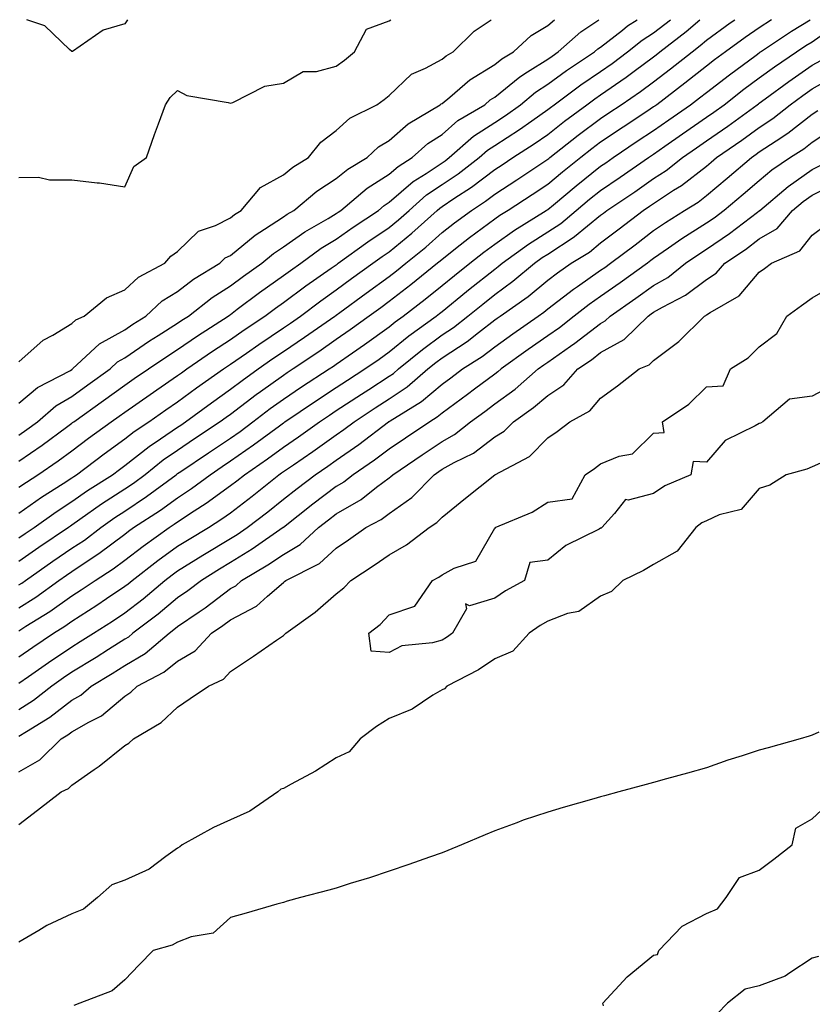
# Model space of a CAD drawing. Units: inches. Extents: x 936803 to 939443, y 7274138 to 7276778.
# Drawn here: x 937198 to 937348, y 7276592 to 7276778 of the extents above; entities that cross this region are included whole.
import ezdxf

# ---------------------------------------------------------------- set-up
doc = ezdxf.new("R2010")
doc.units = ezdxf.units.IN
doc.header["$MEASUREMENT"] = 0
doc.layers.add('Contour_93687274', color=7, linetype='Continuous', true_color=0x6c1323)

msp = doc.modelspace()

# ---------------------------------------------------------------- linework, layer by layer
at = {"layer": 'Contour_93687274'}
for points in [[(937198.05, 7276748.16, 3227), (937201.76, 7276748.21, 3227), (937203.82, 7276747.69, 3227), (937208.05, 7276747.72, 3227), (937212.82, 7276747.15, 3227), (937213.28, 7276747.14, 3227), (937218.05, 7276746.38, 3227), (937219.77, 7276750.2, 3227), (937222.18, 7276751.92, 3227), (937223.66, 7276756.3, 3227), (937224.42, 7276758.29, 3227), (937225.74, 7276761.92, 3227), (937226.66, 7276763.31, 3227), (937228.05, 7276764.63, 3227), (937229.79, 7276763.67, 3227), (937237.62, 7276762.35, 3227), (937238.05, 7276762.2, 3227), (937238.46, 7276762.33, 3227), (937244.57, 7276765.41, 3227), (937248.05, 7276766, 3227), (937251.79, 7276768.18, 3227), (937254.33, 7276768.21, 3227), (937258.05, 7276769.22, 3227), (937259.63, 7276770.35, 3227), (937261.48, 7276771.92, 3227), (937263.77, 7276776.2, 3227), (937268.05, 7276777.8, 3227), (937268.37, 7276778, 3227)], [(937198.05, 7276705.46, 3225), (937201.56, 7276708.41, 3225), (937207.78, 7276711.65, 3225), (937208.05, 7276711.81, 3225), (937208.11, 7276711.85, 3225), (937208.2, 7276711.92, 3225), (937213.28, 7276716.69, 3225), (937218.05, 7276719.35, 3225), (937219.58, 7276720.4, 3225), (937222.02, 7276721.92, 3225), (937225.14, 7276724.83, 3225), (937228.05, 7276726.59, 3225), (937231.08, 7276728.89, 3225), (937236.03, 7276731.92, 3225), (937237.05, 7276732.92, 3225), (937238.05, 7276733.41, 3225), (937242.72, 7276737.25, 3225), (937244.48, 7276738.35, 3225), (937248.05, 7276740.71, 3225), (937248.76, 7276741.21, 3225), (937250.01, 7276741.92, 3225), (937254.4, 7276745.57, 3225), (937258.05, 7276747.95, 3225), (937260.22, 7276749.74, 3225), (937263.87, 7276751.92, 3225), (937266.03, 7276753.94, 3225), (937268.05, 7276755.12, 3225), (937271.68, 7276758.29, 3225), (937277.72, 7276761.92, 3225), (937277.89, 7276762.09, 3225), (937278.05, 7276762.17, 3225), (937279.5, 7276763.37, 3225), (937283.33, 7276766.64, 3225), (937288.05, 7276769.52, 3225), (937289.37, 7276770.6, 3225), (937291.59, 7276771.92, 3225), (937294.93, 7276775.04, 3225), (937298.05, 7276776.87, 3225), (937299.34, 7276778, 3225)], [(937198.05, 7276699.4, 3224), (937199.53, 7276700.44, 3224), (937201.55, 7276701.92, 3224), (937205.02, 7276704.95, 3224), (937208.05, 7276706.73, 3224), (937211.07, 7276708.9, 3224), (937215.27, 7276711.92, 3224), (937216.7, 7276713.27, 3224), (937218.05, 7276714.02, 3224), (937222.74, 7276717.22, 3224), (937224.37, 7276718.24, 3224), (937228.05, 7276720.58, 3224), (937228.84, 7276721.13, 3224), (937230.08, 7276721.92, 3224), (937234.56, 7276725.41, 3224), (937238.05, 7276727.65, 3224), (937240.49, 7276729.48, 3224), (937243.98, 7276731.92, 3224), (937246.19, 7276733.78, 3224), (937248.05, 7276735.01, 3224), (937252.1, 7276737.88, 3224), (937256.53, 7276740.41, 3224), (937258.05, 7276741.31, 3224), (937258.4, 7276741.57, 3224), (937258.93, 7276741.92, 3224), (937263.87, 7276746.11, 3224), (937268.05, 7276748.79, 3224), (937269.73, 7276750.24, 3224), (937272.41, 7276751.92, 3224), (937275.39, 7276754.58, 3224), (937278.05, 7276756.3, 3224), (937281.07, 7276758.9, 3224), (937286.12, 7276761.92, 3224), (937287.16, 7276762.81, 3224), (937288.05, 7276763.35, 3224), (937292.75, 7276767.22, 3224), (937294.24, 7276768.11, 3224), (937298.05, 7276770.54, 3224), (937298.85, 7276771.13, 3224), (937300.03, 7276771.92, 3224), (937304.29, 7276775.69, 3224), (937307.71, 7276778, 3224)], [(937198.05, 7276713.27, 3226), (937202.63, 7276717.34, 3226), (937204.45, 7276718.32, 3226), (937208.05, 7276720.51, 3226), (937208.78, 7276721.19, 3226), (937210.4, 7276721.92, 3226), (937214.61, 7276725.37, 3226), (937218.05, 7276726.92, 3226), (937220.66, 7276729.31, 3226), (937225.61, 7276731.92, 3226), (937226.74, 7276733.23, 3226), (937228.05, 7276734.17, 3226), (937232.01, 7276737.96, 3226), (937235.2, 7276739.07, 3226), (937238.05, 7276740.5, 3226), (937238.83, 7276741.14, 3226), (937240.08, 7276741.92, 3226), (937243.71, 7276746.26, 3226), (937248.05, 7276748.65, 3226), (937249.86, 7276750.11, 3226), (937252.8, 7276751.92, 3226), (937255.13, 7276754.84, 3226), (937258.05, 7276757.05, 3226), (937260.59, 7276759.37, 3226), (937265.74, 7276761.92, 3226), (937267.1, 7276762.87, 3226), (937268.05, 7276763.66, 3226), (937272.3, 7276767.67, 3226), (937274.95, 7276768.81, 3226), (937278.05, 7276770.53, 3226), (937278.81, 7276771.16, 3226), (937280.19, 7276771.92, 3226), (937284.16, 7276775.82, 3226), (937287.33, 7276778, 3226)], [(937198.05, 7276689.56, 3222), (937199.44, 7276690.53, 3222), (937201.63, 7276691.92, 3222), (937205.44, 7276694.54, 3222), (937208.05, 7276696.45, 3222), (937211.17, 7276698.8, 3222), (937215.5, 7276701.92, 3222), (937216.99, 7276702.98, 3222), (937218.05, 7276703.75, 3222), (937222.85, 7276707.12, 3222), (937224.09, 7276707.96, 3222), (937228.05, 7276710.66, 3222), (937228.78, 7276711.2, 3222), (937229.81, 7276711.92, 3222), (937234.67, 7276715.31, 3222), (937238.05, 7276717.51, 3222), (937240.64, 7276719.32, 3222), (937244.55, 7276721.92, 3222), (937246.54, 7276723.42, 3222), (937248.05, 7276724.5, 3222), (937252.3, 7276727.67, 3222), (937257.11, 7276730.98, 3222), (937258.05, 7276731.64, 3222), (937258.22, 7276731.75, 3222), (937258.44, 7276731.92, 3222), (937264.02, 7276735.95, 3222), (937268.05, 7276738.66, 3222), (937269.85, 7276740.12, 3222), (937271.82, 7276741.92, 3222), (937275.13, 7276744.84, 3222), (937278.05, 7276746.79, 3222), (937281.12, 7276748.84, 3222), (937285.09, 7276751.92, 3222), (937286.66, 7276753.31, 3222), (937288.05, 7276754.21, 3222), (937292.72, 7276757.25, 3222), (937295.02, 7276758.89, 3222), (937298.05, 7276761.02, 3222), (937298.55, 7276761.41, 3222), (937299.24, 7276761.92, 3222), (937304.3, 7276765.67, 3222), (937308.05, 7276768.22, 3222), (937310.24, 7276769.73, 3222), (937313.15, 7276771.92, 3222), (937315.87, 7276774.11, 3222), (937318.05, 7276775.51, 3222), (937321.23, 7276778, 3222)], [(937198.05, 7276694.46, 3223), (937202.45, 7276697.52, 3223), (937207.06, 7276700.93, 3223), (937208.05, 7276701.66, 3223), (937208.2, 7276701.77, 3223), (937208.41, 7276701.92, 3223), (937214.03, 7276705.94, 3223), (937218.05, 7276708.83, 3223), (937219.86, 7276710.1, 3223), (937222.54, 7276711.92, 3223), (937225.79, 7276714.18, 3223), (937228.05, 7276715.62, 3223), (937231.78, 7276718.19, 3223), (937237.61, 7276721.92, 3223), (937237.85, 7276722.12, 3223), (937238.05, 7276722.24, 3223), (937239.34, 7276723.21, 3223), (937243.56, 7276726.41, 3223), (937248.05, 7276729.59, 3223), (937249.38, 7276730.58, 3223), (937251.33, 7276731.92, 3223), (937255.21, 7276734.76, 3223), (937258.05, 7276736.47, 3223), (937261.23, 7276738.75, 3223), (937266.02, 7276741.92, 3223), (937267.12, 7276742.85, 3223), (937268.05, 7276743.45, 3223), (937272.6, 7276747.38, 3223), (937275.04, 7276748.9, 3223), (937278.05, 7276750.92, 3223), (937278.65, 7276751.32, 3223), (937279.42, 7276751.92, 3223), (937284.02, 7276755.95, 3223), (937288.05, 7276758.57, 3223), (937290.08, 7276759.89, 3223), (937292.92, 7276761.92, 3223), (937295.7, 7276764.27, 3223), (937298.05, 7276765.78, 3223), (937301.6, 7276768.37, 3223), (937306.91, 7276771.92, 3223), (937307.51, 7276772.46, 3223), (937308.05, 7276772.82, 3223), (937312.16, 7276776.03, 3223), (937313.15, 7276776.82, 3223), (937314.97, 7276778, 3223)], [(937198.05, 7276684.66, 3221), (937202.3, 7276687.67, 3221), (937206.38, 7276690.26, 3221), (937208.05, 7276691.33, 3221), (937208.4, 7276691.58, 3221), (937208.94, 7276691.92, 3221), (937214.13, 7276695.84, 3221), (937218.05, 7276698.69, 3221), (937219.86, 7276700.11, 3221), (937222.6, 7276701.92, 3221), (937225.79, 7276704.18, 3221), (937228.05, 7276705.72, 3221), (937231.62, 7276708.35, 3221), (937236.72, 7276711.92, 3221), (937237.5, 7276712.47, 3221), (937238.05, 7276712.82, 3221), (937241.05, 7276714.93, 3221), (937243.39, 7276716.58, 3221), (937248.05, 7276719.69, 3221), (937249.38, 7276720.59, 3221), (937251.27, 7276721.92, 3221), (937255.13, 7276724.84, 3221), (937258.05, 7276726.87, 3221), (937260.96, 7276729.01, 3221), (937264.94, 7276731.92, 3221), (937266.75, 7276733.22, 3221), (937268.05, 7276734.1, 3221), (937272.37, 7276737.6, 3221), (937277.11, 7276741.92, 3221), (937277.61, 7276742.36, 3221), (937278.05, 7276742.65, 3221), (937280.28, 7276744.15, 3221), (937283.64, 7276746.33, 3221), (937288.05, 7276749.68, 3221), (937289.4, 7276750.56, 3221), (937291.44, 7276751.92, 3221), (937295.47, 7276754.5, 3221), (937298.05, 7276756.31, 3221), (937301.2, 7276758.78, 3221), (937305.44, 7276761.92, 3221), (937306.94, 7276763.03, 3221), (937308.05, 7276763.79, 3221), (937312.86, 7276767.12, 3221), (937314.4, 7276768.28, 3221), (937318.05, 7276770.98, 3221), (937318.58, 7276771.38, 3221), (937319.25, 7276771.92, 3221), (937324.22, 7276775.76, 3221), (937326.81, 7276778, 3221)], [(937198.05, 7276679.97, 3220), (937199.2, 7276680.77, 3220), (937200.9, 7276681.92, 3220), (937205.06, 7276684.91, 3220), (937208.05, 7276686.85, 3220), (937211.03, 7276688.94, 3220), (937215.73, 7276691.92, 3220), (937217.05, 7276692.92, 3220), (937218.05, 7276693.64, 3220), (937222.68, 7276697.28, 3220), (937224.84, 7276698.72, 3220), (937228.05, 7276700.9, 3220), (937228.66, 7276701.31, 3220), (937229.56, 7276701.92, 3220), (937234.44, 7276705.53, 3220), (937238.05, 7276708.08, 3220), (937240.23, 7276709.74, 3220), (937243.3, 7276711.92, 3220), (937246.08, 7276713.88, 3220), (937248.05, 7276715.2, 3220), (937252.06, 7276717.91, 3220), (937257.8, 7276721.92, 3220), (937257.94, 7276722.03, 3220), (937258.05, 7276722.11, 3220), (937258.75, 7276722.62, 3220), (937263.71, 7276726.26, 3220), (937268.05, 7276729.43, 3220), (937269.45, 7276730.51, 3220), (937271.19, 7276731.92, 3220), (937275, 7276734.97, 3220), (937278.05, 7276737.73, 3220), (937280.39, 7276739.59, 3220), (937283.61, 7276741.92, 3220), (937286.3, 7276743.67, 3220), (937288.05, 7276745, 3220), (937292.23, 7276747.73, 3220), (937297.09, 7276750.96, 3220), (937298.05, 7276751.6, 3220), (937298.23, 7276751.74, 3220), (937298.45, 7276751.92, 3220), (937303.82, 7276756.15, 3220), (937308.05, 7276759.31, 3220), (937309.61, 7276760.36, 3220), (937311.96, 7276761.92, 3220), (937315.58, 7276764.39, 3220), (937318.05, 7276766.23, 3220), (937321.28, 7276768.69, 3220), (937325.33, 7276771.92, 3220), (937326.86, 7276773.1, 3220), (937328.05, 7276774.13, 3220), (937332.57, 7276777.4, 3220), (937333.45, 7276778, 3220)], [(937340.39, 7276778, 3219), (937338.05, 7276776.46, 3219), (937335.36, 7276774.61, 3219), (937331.69, 7276771.92, 3219), (937329.6, 7276770.38, 3219), (937328.05, 7276769.19, 3219), (937324, 7276765.96, 3219), (937318.67, 7276761.92, 3219), (937318.3, 7276761.67, 3219), (937318.05, 7276761.49, 3219), (937316.77, 7276760.64, 3219), (937312.3, 7276757.67, 3219), (937308.05, 7276754.81, 3219), (937306.39, 7276753.57, 3219), (937304.3, 7276751.92, 3219), (937300.82, 7276749.15, 3219), (937298.05, 7276746.85, 3219), (937295.09, 7276744.89, 3219), (937290.54, 7276741.92, 3219), (937289, 7276740.97, 3219), (937288.05, 7276740.29, 3219), (937283.23, 7276736.74, 3219), (937281.47, 7276735.34, 3219), (937278.05, 7276732.63, 3219), (937277.68, 7276732.29, 3219), (937277.21, 7276731.92, 3219), (937272.13, 7276727.84, 3219), (937268.05, 7276724.66, 3219), (937266.46, 7276723.5, 3219), (937264.3, 7276721.92, 3219), (937260.67, 7276719.3, 3219), (937258.05, 7276717.47, 3219), (937254.77, 7276715.19, 3219), (937249.88, 7276711.92, 3219), (937248.77, 7276711.2, 3219), (937248.05, 7276710.71, 3219), (937243.75, 7276707.62, 3219), (937242.93, 7276707.04, 3219), (937238.05, 7276703.33, 3219), (937237.22, 7276702.74, 3219), (937236.11, 7276701.92, 3219), (937231.27, 7276698.7, 3219), (937228.05, 7276696.51, 3219), (937225.32, 7276694.64, 3219), (937221.91, 7276691.92, 3219), (937219.7, 7276690.28, 3219), (937218.05, 7276689.19, 3219), (937213.64, 7276686.33, 3219), (937209.54, 7276683.41, 3219), (937208.05, 7276682.37, 3219), (937207.78, 7276682.19, 3219), (937207.4, 7276681.92, 3219), (937201.83, 7276678.14, 3219), (937198.05, 7276675.51, 3219)], [(937198.05, 7276671.08, 3218), (937198.56, 7276671.4, 3218), (937199.28, 7276671.92, 3218), (937204.44, 7276675.53, 3218), (937208.05, 7276677.99, 3218), (937210.41, 7276679.56, 3218), (937213.5, 7276681.92, 3218), (937216.16, 7276683.81, 3218), (937218.05, 7276685.04, 3218), (937222.19, 7276687.78, 3218), (937227.78, 7276691.92, 3218), (937227.93, 7276692.04, 3218), (937228.05, 7276692.13, 3218), (937228.67, 7276692.55, 3218), (937233.89, 7276696.08, 3218), (937238.05, 7276698.86, 3218), (937239.86, 7276700.11, 3218), (937242.29, 7276701.92, 3218), (937245.55, 7276704.42, 3218), (937248.05, 7276706.22, 3218), (937251.46, 7276708.51, 3218), (937256.7, 7276711.92, 3218), (937257.51, 7276712.46, 3218), (937258.05, 7276712.84, 3218), (937261.1, 7276714.97, 3218), (937263.4, 7276716.57, 3218), (937268.05, 7276719.91, 3218), (937269.16, 7276720.81, 3218), (937270.69, 7276721.92, 3218), (937274.84, 7276725.13, 3218), (937278.05, 7276727.7, 3218), (937280.38, 7276729.6, 3218), (937283.33, 7276731.92, 3218), (937285.95, 7276734.02, 3218), (937288.05, 7276735.56, 3218), (937291.76, 7276738.21, 3218), (937297.77, 7276741.92, 3218), (937297.94, 7276742.03, 3218), (937298.05, 7276742.11, 3218), (937299.12, 7276742.99, 3218), (937303.41, 7276746.57, 3218), (937308.05, 7276750.28, 3218), (937309.03, 7276750.94, 3218), (937310.43, 7276751.92, 3218), (937314.98, 7276754.99, 3218), (937318.05, 7276757.04, 3218), (937320.93, 7276759.04, 3218), (937325.07, 7276761.92, 3218), (937326.77, 7276763.21, 3218), (937328.05, 7276764.22, 3218), (937332.39, 7276767.57, 3218), (937337.43, 7276771.3, 3218), (937338.05, 7276771.76, 3218), (937338.14, 7276771.83, 3218), (937338.27, 7276771.92, 3218), (937344.13, 7276775.84, 3218), (937347.65, 7276778, 3218)], [(937218.56, 7276778, 3227), (937218.05, 7276777.22, 3227), (937213.95, 7276776.02, 3227), (937208.14, 7276772.01, 3227), (937208.05, 7276771.96, 3227), (937207.6, 7276772.38, 3227), (937202.94, 7276776.81, 3227), (937199.54, 7276778, 3227)], [(937198.05, 7276666.73, 3217), (937201.21, 7276668.76, 3217), (937205.57, 7276671.92, 3217), (937207.03, 7276672.94, 3217), (937208.05, 7276673.63, 3217), (937213.04, 7276676.93, 3217), (937213.15, 7276677.02, 3217), (937218.05, 7276680.69, 3217), (937218.75, 7276681.23, 3217), (937219.72, 7276681.92, 3217), (937224.78, 7276685.19, 3217), (937228.05, 7276687.57, 3217), (937230.68, 7276689.28, 3217), (937234.19, 7276691.92, 3217), (937236.49, 7276693.48, 3217), (937238.05, 7276694.52, 3217), (937242.42, 7276697.55, 3217), (937247.29, 7276701.17, 3217), (937248.05, 7276701.71, 3217), (937248.17, 7276701.8, 3217), (937248.34, 7276701.92, 3217), (937254.12, 7276705.85, 3217), (937258.05, 7276708.41, 3217), (937260.16, 7276709.8, 3217), (937263.47, 7276711.92, 3217), (937266.17, 7276713.8, 3217), (937268.05, 7276715.14, 3217), (937271.79, 7276718.18, 3217), (937276.93, 7276721.92, 3217), (937277.56, 7276722.41, 3217), (937278.05, 7276722.8, 3217), (937282.71, 7276726.58, 3217), (937283.08, 7276726.88, 3217), (937288.05, 7276730.82, 3217), (937288.69, 7276731.28, 3217), (937289.45, 7276731.92, 3217), (937294.41, 7276735.55, 3217), (937298.05, 7276737.88, 3217), (937300.5, 7276739.47, 3217), (937303.43, 7276741.92, 3217), (937305.95, 7276744.02, 3217), (937308.05, 7276745.71, 3217), (937311.76, 7276748.22, 3217), (937317.07, 7276751.92, 3217), (937317.65, 7276752.32, 3217), (937318.05, 7276752.58, 3217), (937320.21, 7276754.08, 3217), (937323.56, 7276756.41, 3217), (937328.05, 7276759.54, 3217), (937329.46, 7276760.51, 3217), (937331.39, 7276761.92, 3217), (937335.14, 7276764.83, 3217), (937338.05, 7276766.99, 3217), (937340.9, 7276769.07, 3217), (937345.09, 7276771.92, 3217), (937346.86, 7276773.11, 3217), (937348.05, 7276773.84, 3217), (937352.81, 7276777.16, 3217)], [(937198.05, 7276662.4, 3216), (937199.37, 7276663.25, 3216), (937203.91, 7276666.06, 3216), (937208.05, 7276669, 3216), (937209.83, 7276670.14, 3216), (937212.43, 7276671.92, 3216), (937215.86, 7276674.12, 3216), (937218.05, 7276675.76, 3216), (937221.54, 7276678.42, 3216), (937226.43, 7276681.92, 3216), (937227.42, 7276682.55, 3216), (937228.05, 7276683.01, 3216), (937231.19, 7276685.06, 3216), (937233.47, 7276686.5, 3216), (937238.05, 7276689.86, 3216), (937239.22, 7276690.76, 3216), (937240.67, 7276691.92, 3216), (937245.05, 7276694.92, 3216), (937248.05, 7276697.13, 3216), (937250.9, 7276699.07, 3216), (937254.88, 7276701.92, 3216), (937256.77, 7276703.2, 3216), (937258.05, 7276704.04, 3216), (937262.8, 7276707.16, 3216), (937264.18, 7276708.05, 3216), (937268.05, 7276710.54, 3216), (937268.88, 7276711.09, 3216), (937269.84, 7276711.92, 3216), (937274.35, 7276715.62, 3216), (937278.05, 7276718.36, 3216), (937280.2, 7276719.77, 3216), (937282.93, 7276721.92, 3216), (937285.76, 7276724.21, 3216), (937288.05, 7276726.03, 3216), (937291.46, 7276728.51, 3216), (937295.53, 7276731.92, 3216), (937296.99, 7276732.98, 3216), (937298.05, 7276733.67, 3216), (937303.05, 7276736.93, 3216), (937303.12, 7276736.99, 3216), (937308.05, 7276741.01, 3216), (937308.57, 7276741.4, 3216), (937309.24, 7276741.92, 3216), (937314.5, 7276745.46, 3216), (937318.05, 7276747.94, 3216), (937320.47, 7276749.5, 3216), (937323.52, 7276751.92, 3216), (937326.19, 7276753.78, 3216), (937328.05, 7276755.07, 3216), (937332.09, 7276757.88, 3216), (937337.66, 7276761.92, 3216), (937337.88, 7276762.1, 3216), (937338.05, 7276762.22, 3216), (937339.16, 7276763.03, 3216), (937343.63, 7276766.33, 3216), (937348.05, 7276769.38, 3216), (937349.66, 7276770.31, 3216)], [(937198.05, 7276657.46, 3215), (937200.67, 7276659.3, 3215), (937204.59, 7276661.92, 3215), (937206.72, 7276663.25, 3215), (937208.05, 7276664.19, 3215), (937212.75, 7276667.22, 3215), (937214.63, 7276668.5, 3215), (937218.05, 7276670.81, 3215), (937218.68, 7276671.29, 3215), (937219.43, 7276671.92, 3215), (937224.3, 7276675.67, 3215), (937228.05, 7276678.38, 3215), (937230.23, 7276679.73, 3215), (937233.87, 7276681.92, 3215), (937236.43, 7276683.54, 3215), (937238.05, 7276684.72, 3215), (937242.12, 7276687.85, 3215), (937247.2, 7276691.92, 3215), (937247.7, 7276692.27, 3215), (937248.05, 7276692.53, 3215), (937249.94, 7276693.81, 3215), (937253.65, 7276696.31, 3215), (937258.05, 7276699.45, 3215), (937259.51, 7276700.46, 3215), (937261.41, 7276701.92, 3215), (937265.41, 7276704.57, 3215), (937268.05, 7276706.27, 3215), (937271.46, 7276708.51, 3215), (937275.39, 7276711.92, 3215), (937276.85, 7276713.12, 3215), (937278.05, 7276714.01, 3215), (937282.82, 7276717.14, 3215), (937284.97, 7276718.83, 3215), (937288.05, 7276721.21, 3215), (937288.46, 7276721.51, 3215), (937289.05, 7276721.92, 3215), (937294.32, 7276725.65, 3215), (937298.05, 7276728.74, 3215), (937299.86, 7276730.11, 3215), (937302.5, 7276731.92, 3215), (937305.94, 7276734.03, 3215), (937308.05, 7276735.76, 3215), (937311.55, 7276738.41, 3215), (937316.1, 7276741.92, 3215), (937317.26, 7276742.7, 3215), (937318.05, 7276743.25, 3215), (937321.85, 7276745.72, 3215), (937323.33, 7276746.64, 3215), (937328.05, 7276750.28, 3215), (937328.94, 7276751.03, 3215), (937329.98, 7276751.92, 3215), (937334.75, 7276755.22, 3215), (937338.05, 7276757.59, 3215), (937340.64, 7276759.33, 3215), (937343.92, 7276761.92, 3215), (937346.29, 7276763.68, 3215), (937348.05, 7276764.89, 3215), (937352.5, 7276767.47, 3215)], [(937198.05, 7276652.45, 3214), (937199.84, 7276653.71, 3214), (937203.6, 7276656.37, 3214), (937208.05, 7276659.38, 3214), (937209.63, 7276660.34, 3214), (937212.12, 7276661.92, 3214), (937215.74, 7276664.23, 3214), (937218.05, 7276665.79, 3214), (937221.51, 7276668.45, 3214), (937225.64, 7276671.92, 3214), (937227, 7276672.96, 3214), (937228.05, 7276673.73, 3214), (937232.8, 7276676.67, 3214), (937233.11, 7276676.86, 3214), (937238.05, 7276679.85, 3214), (937239.33, 7276680.63, 3214), (937241.17, 7276681.92, 3214), (937245.08, 7276684.89, 3214), (937248.05, 7276687.27, 3214), (937250.65, 7276689.32, 3214), (937254.09, 7276691.92, 3214), (937256.45, 7276693.52, 3214), (937258.05, 7276694.65, 3214), (937262.35, 7276697.62, 3214), (937267.94, 7276701.92, 3214), (937268.01, 7276701.96, 3214), (937268.05, 7276701.99, 3214), (937268.25, 7276702.13, 3214), (937274.19, 7276705.79, 3214), (937278.05, 7276709.06, 3214), (937279.71, 7276710.27, 3214), (937281.91, 7276711.92, 3214), (937285.67, 7276714.3, 3214), (937288.05, 7276716.13, 3214), (937291.42, 7276718.55, 3214), (937296.24, 7276721.92, 3214), (937297.3, 7276722.67, 3214), (937298.05, 7276723.3, 3214), (937302.93, 7276727.04, 3214), (937303.66, 7276727.53, 3214), (937308.05, 7276730.59, 3214), (937308.84, 7276731.14, 3214), (937309.93, 7276731.92, 3214), (937314.55, 7276735.43, 3214), (937318.05, 7276738.11, 3214), (937320.3, 7276739.66, 3214), (937323.93, 7276741.92, 3214), (937326.47, 7276743.49, 3214), (937328.05, 7276744.71, 3214), (937331.98, 7276747.99, 3214), (937336.56, 7276751.92, 3214), (937337.44, 7276752.54, 3214), (937338.05, 7276752.97, 3214), (937341.24, 7276755.1, 3214), (937343.44, 7276756.53, 3214), (937348.05, 7276760.1, 3214), (937349.14, 7276760.83, 3214)], [(937352.34, 7276757.62, 3213), (937348.05, 7276754.76, 3213), (937346.45, 7276753.52, 3213), (937343.97, 7276751.92, 3213), (937340.45, 7276749.52, 3213), (937338.05, 7276747.53, 3213), (937335.03, 7276744.94, 3213), (937331.41, 7276741.92, 3213), (937329.5, 7276740.47, 3213), (937328.05, 7276739.48, 3213), (937323.43, 7276736.54, 3213), (937320.88, 7276734.75, 3213), (937318.05, 7276732.8, 3213), (937317.55, 7276732.42, 3213), (937316.9, 7276731.92, 3213), (937311.75, 7276728.22, 3213), (937308.05, 7276725.64, 3213), (937305.86, 7276724.12, 3213), (937303.03, 7276721.92, 3213), (937300.24, 7276719.72, 3213), (937298.05, 7276718.2, 3213), (937294.36, 7276715.6, 3213), (937289.25, 7276711.92, 3213), (937288.61, 7276711.35, 3213), (937288.05, 7276710.95, 3213), (937284.2, 7276708.07, 3213), (937282.88, 7276707.09, 3213), (937278.05, 7276703.56, 3213), (937277.16, 7276702.81, 3213), (937275.72, 7276701.92, 3213), (937271.15, 7276698.82, 3213), (937268.05, 7276696.73, 3213), (937265.31, 7276694.66, 3213), (937261.25, 7276691.92, 3213), (937259.46, 7276690.51, 3213), (937258.05, 7276689.7, 3213), (937253.63, 7276686.33, 3213), (937248.05, 7276681.92, 3213), (937248.05, 7276681.91, 3213), (937248.03, 7276681.9, 3213), (937242.17, 7276677.8, 3213), (937238.05, 7276675.3, 3213), (937235.95, 7276674.03, 3213), (937232.57, 7276671.92, 3213), (937230.01, 7276669.96, 3213), (937228.05, 7276668.6, 3213), (937224.4, 7276665.56, 3213), (937219.61, 7276661.92, 3213), (937218.76, 7276661.21, 3213), (937218.05, 7276660.79, 3213), (937215, 7276658.87, 3213), (937212.62, 7276657.36, 3213), (937208.05, 7276654.58, 3213), (937206.46, 7276653.5, 3213), (937204.23, 7276651.92, 3213), (937200.77, 7276649.2, 3213), (937198.05, 7276647.44, 3213)], [(937198.05, 7276642.42, 3212), (937199.47, 7276643.34, 3212), (937203.9, 7276646.07, 3212), (937208.05, 7276649.25, 3212), (937209.75, 7276650.22, 3212), (937211.67, 7276651.92, 3212), (937215.65, 7276654.32, 3212), (937218.05, 7276655.83, 3212), (937221.89, 7276658.07, 3212), (937226.46, 7276661.92, 3212), (937227.36, 7276662.6, 3212), (937228.05, 7276663.18, 3212), (937232.13, 7276666, 3212), (937233.23, 7276666.74, 3212), (937238.05, 7276670.4, 3212), (937239.05, 7276670.91, 3212), (937240.16, 7276671.92, 3212), (937245.13, 7276674.84, 3212), (937248.05, 7276676.82, 3212), (937251.25, 7276678.72, 3212), (937254.69, 7276681.92, 3212), (937256.57, 7276683.4, 3212), (937258.05, 7276684.54, 3212), (937262.74, 7276687.23, 3212), (937265.67, 7276689.54, 3212), (937268.05, 7276691.33, 3212), (937268.39, 7276691.58, 3212), (937268.73, 7276691.92, 3212), (937274.3, 7276695.68, 3212), (937278.05, 7276698.22, 3212), (937280.43, 7276699.54, 3212), (937283.44, 7276701.92, 3212), (937286.12, 7276703.85, 3212), (937288.05, 7276705.3, 3212), (937291.88, 7276708.08, 3212), (937296.23, 7276711.92, 3212), (937297.29, 7276712.68, 3212), (937298.05, 7276713.22, 3212), (937302.34, 7276716.21, 3212), (937303.19, 7276716.78, 3212), (937308.05, 7276720.55, 3212), (937308.93, 7276721.04, 3212), (937309.83, 7276721.92, 3212), (937314.68, 7276725.29, 3212), (937318.05, 7276727.7, 3212), (937320.73, 7276729.23, 3212), (937324.11, 7276731.92, 3212), (937326.43, 7276733.54, 3212), (937328.05, 7276734.58, 3212), (937332.41, 7276737.56, 3212), (937337.74, 7276741.61, 3212), (937338.05, 7276741.84, 3212), (937338.1, 7276741.87, 3212), (937338.14, 7276741.92, 3212), (937343.52, 7276746.45, 3212), (937348.05, 7276749.65, 3212), (937349.56, 7276750.41, 3212)], [(937198.05, 7276635.73, 3211), (937201.97, 7276638, 3211), (937206.02, 7276641.92, 3211), (937207.27, 7276642.69, 3211), (937208.05, 7276643.29, 3211), (937211.23, 7276645.1, 3211), (937213.68, 7276646.29, 3211), (937218.05, 7276650.03, 3211), (937219.19, 7276650.78, 3211), (937220.4, 7276651.92, 3211), (937225.45, 7276654.53, 3211), (937228.05, 7276656.64, 3211), (937231.36, 7276658.61, 3211), (937234.48, 7276661.92, 3211), (937236.6, 7276663.37, 3211), (937238.05, 7276664.46, 3211), (937242.95, 7276667.02, 3211), (937245.07, 7276668.94, 3211), (937248.05, 7276671.54, 3211), (937248.26, 7276671.71, 3211), (937248.51, 7276671.92, 3211), (937254.85, 7276675.12, 3211), (937258.05, 7276678.04, 3211), (937260.38, 7276679.59, 3211), (937263.63, 7276681.92, 3211), (937266.54, 7276683.42, 3211), (937268.05, 7276684.57, 3211), (937272.36, 7276687.6, 3211), (937276.54, 7276691.92, 3211), (937277.44, 7276692.53, 3211), (937278.05, 7276692.94, 3211), (937280.34, 7276694.21, 3211), (937283.98, 7276695.99, 3211), (937288.05, 7276699.06, 3211), (937289.82, 7276700.15, 3211), (937291.57, 7276701.92, 3211), (937295.38, 7276704.6, 3211), (937298.05, 7276706.92, 3211), (937301.08, 7276708.89, 3211), (937303.74, 7276711.92, 3211), (937306.31, 7276713.67, 3211), (937308.05, 7276715.02, 3211), (937312.5, 7276717.47, 3211), (937317.02, 7276721.92, 3211), (937317.63, 7276722.34, 3211), (937318.05, 7276722.64, 3211), (937319.74, 7276723.61, 3211), (937324.11, 7276725.86, 3211), (937328.05, 7276728.85, 3211), (937329.9, 7276730.07, 3211), (937331.53, 7276731.92, 3211), (937335.42, 7276734.55, 3211), (937338.05, 7276736.51, 3211), (937341.45, 7276738.51, 3211), (937344.35, 7276741.92, 3211), (937346.36, 7276743.61, 3211), (937348.05, 7276744.81, 3211), (937352.81, 7276747.16, 3211)], [(937198.05, 7276625.74, 3210), (937201.52, 7276628.45, 3210), (937206, 7276631.92, 3210), (937207.39, 7276632.58, 3210), (937208.05, 7276633.21, 3210), (937212.27, 7276636.14, 3210), (937213.21, 7276636.76, 3210), (937218.05, 7276640.67, 3210), (937218.84, 7276641.13, 3210), (937219.72, 7276641.92, 3210), (937224.94, 7276645.04, 3210), (937228.05, 7276647.93, 3210), (937230.41, 7276649.56, 3210), (937233.92, 7276651.92, 3210), (937236.72, 7276653.25, 3210), (937238.05, 7276654.7, 3210), (937242.41, 7276657.56, 3210), (937246.75, 7276660.62, 3210), (937248.05, 7276661.52, 3210), (937248.28, 7276661.69, 3210), (937248.49, 7276661.92, 3210), (937254.04, 7276665.93, 3210), (937258.05, 7276669.39, 3210), (937259.46, 7276670.5, 3210), (937260.8, 7276671.92, 3210), (937265.2, 7276674.77, 3210), (937268.05, 7276676.78, 3210), (937271.35, 7276678.62, 3210), (937275.63, 7276681.92, 3210), (937277.1, 7276682.87, 3210), (937278.05, 7276683.86, 3210), (937282.52, 7276687.45, 3210), (937288.03, 7276691.89, 3210), (937288.05, 7276691.91, 3210), (937288.05, 7276691.92, 3210), (937294.58, 7276695.39, 3210), (937298.05, 7276698.89, 3210), (937299.85, 7276700.12, 3210), (937302.25, 7276701.92, 3210), (937306, 7276703.97, 3210), (937308.05, 7276706.42, 3210), (937311.23, 7276708.74, 3210), (937315.36, 7276711.92, 3210), (937317.24, 7276712.72, 3210), (937318.05, 7276713.51, 3210), (937322.84, 7276717.13, 3210), (937327.66, 7276721.92, 3210), (937327.92, 7276722.06, 3210), (937328.05, 7276722.15, 3210), (937328.74, 7276722.61, 3210), (937334.25, 7276725.73, 3210), (937338.05, 7276730.24, 3210), (937339.03, 7276730.94, 3210), (937340.37, 7276731.92, 3210), (937345.71, 7276734.25, 3210), (937348.05, 7276737.25, 3210), (937350.74, 7276739.23, 3210)], [(937351.42, 7276708.55, 3209), (937348.05, 7276706.77, 3209), (937343.77, 7276706.2, 3209), (937338.7, 7276701.92, 3209), (937338.28, 7276701.69, 3209), (937338.05, 7276701.61, 3209), (937337.26, 7276701.14, 3209), (937331.57, 7276698.4, 3209), (937328.05, 7276694.28, 3209), (937325.54, 7276694.43, 3209), (937325.11, 7276691.92, 3209), (937320.17, 7276689.8, 3209), (937318.05, 7276688.35, 3209), (937313.23, 7276687.1, 3209), (937312.77, 7276687.2, 3209), (937310.7, 7276684.57, 3209), (937308.27, 7276681.92, 3209), (937308.13, 7276681.83, 3209), (937308.05, 7276681.79, 3209), (937307.75, 7276681.62, 3209), (937301.45, 7276678.52, 3209), (937298.05, 7276675.73, 3209), (937294.65, 7276675.32, 3209), (937293.65, 7276671.92, 3209), (937290.03, 7276669.94, 3209), (937288.05, 7276668.57, 3209), (937283.25, 7276667.12, 3209), (937282.5, 7276667.47, 3209), (937282.67, 7276666.55, 3209), (937280.06, 7276661.92, 3209), (937278.88, 7276661.09, 3209), (937278.05, 7276660.62, 3209), (937276.22, 7276660.08, 3209), (937270.43, 7276659.54, 3209), (937268.05, 7276658.31, 3209), (937264.64, 7276658.51, 3209), (937264.18, 7276661.92, 3209), (937266.38, 7276663.59, 3209), (937268.05, 7276665.38, 3209), (937272.94, 7276667.03, 3209), (937276.24, 7276671.92, 3209), (937277.45, 7276672.52, 3209), (937278.05, 7276672.96, 3209), (937280.37, 7276674.24, 3209), (937284.42, 7276675.54, 3209), (937288.05, 7276681.82, 3209), (937288.17, 7276681.79, 3209), (937288.12, 7276681.92, 3209), (937295.13, 7276684.84, 3209), (937298.05, 7276686.7, 3209), (937302.64, 7276687.32, 3209), (937305.14, 7276691.92, 3209), (937306.88, 7276693.09, 3209), (937308.05, 7276693.95, 3209), (937311.55, 7276695.42, 3209), (937314.09, 7276695.88, 3209), (937318.05, 7276699.76, 3209), (937320.05, 7276699.92, 3209), (937319.75, 7276701.92, 3209), (937324.73, 7276705.24, 3209), (937328.05, 7276708.51, 3209), (937331.24, 7276708.74, 3209), (937332.62, 7276711.92, 3209), (937335.96, 7276714.01, 3209), (937338.05, 7276716.12, 3209), (937341.36, 7276718.62, 3209), (937343.25, 7276721.92, 3209), (937346.05, 7276723.92, 3209), (937348.05, 7276725.37, 3209), (937352.19, 7276727.78, 3209)], [(937350.74, 7276694.61, 3210), (937348.05, 7276693.4, 3210), (937347.04, 7276692.94, 3210), (937343.15, 7276691.92, 3210), (937340.05, 7276689.92, 3210), (937338.05, 7276689.28, 3210), (937334.65, 7276685.32, 3210), (937330.47, 7276684.33, 3210), (937328.05, 7276683.21, 3210), (937327.19, 7276682.78, 3210), (937326.02, 7276681.92, 3210), (937322.55, 7276677.42, 3210), (937318.05, 7276674.95, 3210), (937316.15, 7276673.82, 3210), (937312.26, 7276671.92, 3210), (937310.13, 7276669.84, 3210), (937308.05, 7276668.95, 3210), (937303.9, 7276666.06, 3210), (937301.77, 7276665.64, 3210), (937298.05, 7276664.22, 3210), (937296.59, 7276663.38, 3210), (937294.56, 7276661.92, 3210), (937291.46, 7276658.51, 3210), (937288.05, 7276657.09, 3210), (937284.97, 7276655, 3210), (937278.97, 7276651.92, 3210), (937278.54, 7276651.43, 3210), (937278.05, 7276651.23, 3210), (937276.33, 7276650.2, 3210), (937272.4, 7276647.56, 3210), (937268.05, 7276645.77, 3210), (937265.66, 7276644.31, 3210), (937262.6, 7276641.92, 3210), (937260.46, 7276639.51, 3210), (937258.05, 7276638.38, 3210), (937254.12, 7276635.85, 3210), (937249.52, 7276633.39, 3210), (937248.05, 7276632.56, 3210), (937247.57, 7276632.4, 3210), (937247, 7276631.92, 3210), (937241.73, 7276628.24, 3210), (937238.05, 7276626.63, 3210), (937234.81, 7276625.16, 3210), (937228.9, 7276621.92, 3210), (937228.47, 7276621.5, 3210), (937228.05, 7276621.26, 3210), (937225.81, 7276619.67, 3210), (937222.69, 7276617.27, 3210), (937218.05, 7276615.21, 3210), (937215.63, 7276614.34, 3210), (937212.87, 7276611.92, 3210), (937210.26, 7276609.7, 3210), (937208.05, 7276608.84, 3210), (937203.34, 7276606.63, 3210), (937201.8, 7276605.67, 3210), (937198.05, 7276603.5, 3210)], [(937349.34, 7276643.21, 3211), (937348.05, 7276642.66, 3211), (937347.51, 7276642.47, 3211), (937345.76, 7276641.92, 3211), (937339.72, 7276640.25, 3211), (937338.05, 7276639.77, 3211), (937334.84, 7276638.71, 3211), (937332.08, 7276637.89, 3211), (937328.05, 7276636.43, 3211), (937324.48, 7276635.48, 3211), (937320.5, 7276634.37, 3211), (937318.05, 7276633.7, 3211), (937316.65, 7276633.32, 3211), (937311.48, 7276631.92, 3211), (937308.78, 7276631.19, 3211), (937308.05, 7276630.99, 3211), (937306.74, 7276630.61, 3211), (937300.98, 7276628.98, 3211), (937298.05, 7276628.1, 3211), (937293.42, 7276626.55, 3211), (937292.2, 7276626.07, 3211), (937288.05, 7276624.55, 3211), (937286.19, 7276623.78, 3211), (937281.76, 7276621.92, 3211), (937279.14, 7276620.83, 3211), (937278.05, 7276620.38, 3211), (937275.71, 7276619.58, 3211), (937271.78, 7276618.2, 3211), (937268.05, 7276616.93, 3211), (937264.32, 7276615.65, 3211), (937260.7, 7276614.57, 3211), (937258.05, 7276613.72, 3211), (937256.63, 7276613.34, 3211), (937251.3, 7276611.92, 3211), (937248.76, 7276611.21, 3211), (937248.05, 7276611.01, 3211), (937246.78, 7276610.65, 3211), (937241, 7276608.96, 3211), (937238.05, 7276608.13, 3211), (937234.79, 7276605.17, 3211), (937230.6, 7276604.48, 3211), (937228.05, 7276603.45, 3211), (937227.04, 7276602.93, 3211), (937223.41, 7276601.92, 3211), (937220.76, 7276599.21, 3211), (937218.05, 7276596.32, 3211), (937215.7, 7276594.26, 3211), (937209.56, 7276591.92, 3211), (937208.45, 7276591.52, 3211)], [(937308.56, 7276591.41, 3211), (937308.46, 7276591.92, 3211), (937313.07, 7276596.9, 3211), (937318.05, 7276601.04, 3211), (937318.83, 7276601.14, 3211), (937319.05, 7276601.92, 3211), (937323.48, 7276606.49, 3211), (937328.05, 7276608.87, 3211), (937330.16, 7276609.81, 3211), (937331.8, 7276611.92, 3211), (937334.28, 7276615.69, 3211), (937338.05, 7276617.09, 3211), (937340.81, 7276619.16, 3211), (937344.28, 7276621.92, 3211), (937344.95, 7276625.02, 3211), (937348.05, 7276626.8, 3211), (937350.72, 7276629.25, 3211)], [(937349.22, 7276600.76, 3211), (937348.05, 7276600.45, 3211), (937343.81, 7276597.68, 3211), (937342.94, 7276597.03, 3211), (937338.05, 7276595.21, 3211), (937335.4, 7276594.57, 3211), (937332.01, 7276591.92, 3211), (937330.06, 7276589.92, 3211)]]:
    msp.add_polyline3d(points, dxfattribs=at)

doc.saveas('drawing.dxf')
